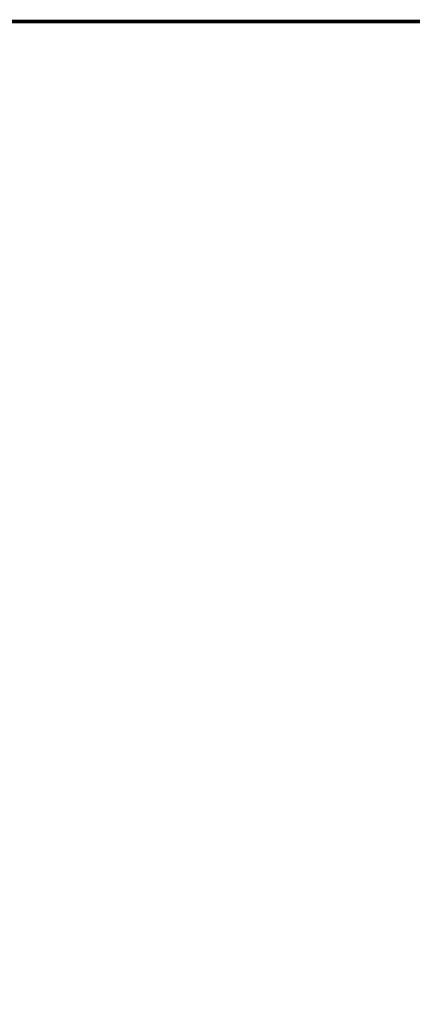
# Model space of a CAD drawing. Units: millimetres. Extents: x 1033499 to 1518462, y -620198 to -358133.
# Drawn here: x 1074797 to 1079238, y -455029 to -443882 of the extents above; entities that cross this region are included whole.
import ezdxf
from ezdxf.enums import TextEntityAlignment as Align

# ---------------------------------------------------------------- set-up
doc = ezdxf.new("R2010")
doc.units = ezdxf.units.MM
doc.header["$LTSCALE"] = 150
doc.header["$MEASUREMENT"] = 0
doc.layers.add('Pub_text', color=3, linetype='Continuous')
doc.layers.add('TK', color=5, linetype='Continuous')
doc.styles.add('HT', font='SIMHEI.TTF')

# ---------------------------------------------------------------- blocks, each defined once
blk = doc.blocks.new('图框A1')
at = {"layer": 'TK', "color": 7, "const_width": 80}
blk.add_lwpolyline([(261008, 177993), (178908, 177993), (178908, 120593), (261008, 120593)], close=True, dxfattribs=at)
at = {"layer": 'TK', "color": 7, "style": 'HT', "width": 0.8}
for tag, height, p in [('（示例文字）', 380, (256504, 164183)), ('（示例文字）', 380, (256504, 161622)), ('（示例文字）', 380, (256504, 160729)), ('（示例文字）', 380, (256504, 158183)), ('（示例文字）', 380, (256504, 155763)), ('（示例文字）', 380, (256502, 153323)), ('（示例文字）', 380, (256512, 151875)), ('0618', 270, (255224, 123089)), ('2006.8', 270, (259751, 123089)), ('建施', 270, (255248, 122086)), ('01', 270, (259791, 122092)), ('1：100', 270, (255258, 121096)), ('0', 270, (259758, 121092))]:
    blk.add_attdef(tag, text='', height=height, dxfattribs=at).set_placement(p, align=Align.MIDDLE_CENTER)

msp = doc.modelspace()

# ---------------------------------------------------------------- linework, layer by layer
at = {"layer": 'TK', "color": 7, "const_width": 40}
msp.add_lwpolyline([(1102341.4, -443902.4), (1061291.4, -443902.4), (1061291.4, -472602.4), (1102341.4, -472602.4)], close=True, dxfattribs=at)

# ---------------------------------------------------------------- block references
at = {"layer": 'Pub_text', "xscale": 0.5, "yscale": 0.5, "zscale": 0.5}
msp.add_blockref('图框A1', (971837.4, -532899.1), dxfattribs=at)

doc.saveas('drawing.dxf')
